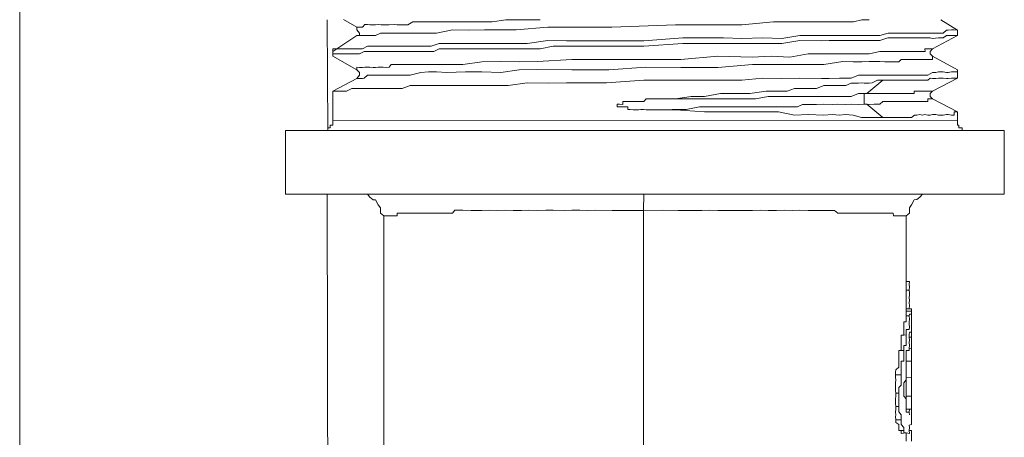
# Model space of a CAD drawing. Units: inches. Extents: x -1111 to 2748, y -1336 to 870.
# Drawn here: x -817 to -781, y -112 to -96 of the extents above; entities that cross this region are included whole.
import ezdxf

# ---------------------------------------------------------------- set-up
doc = ezdxf.new("R2010")
doc.units = ezdxf.units.IN
doc.header["$MEASUREMENT"] = 0
doc.layers.add('图层 1', color=7, linetype='Continuous')

msp = doc.modelspace()

# ---------------------------------------------------------------- linework, layer by layer
at = {"layer": '图层 1', "color": 7, "lineweight": 9}
for points in [[(-816.673, -323.498), (-816.673, 19.694)], [(-805.372, -100.301), (-805.402, -96.237)], [(-804.797, -96.222), (-804.314, -96.509)], [(-797.59, -96.237), (-798.059, -96.237), (-798.452, -96.237), (-798.844, -96.237), (-799.343, -96.313), (-799.721, -96.313), (-800.114, -96.313), (-800.612, -96.313), (-800.794, -96.313), (-801.005, -96.313), (-801.186, -96.313), (-801.383, -96.313), (-801.579, -96.313), (-801.881, -96.313), (-802.063, -96.313), (-802.259, -96.313), (-802.44, -96.418), (-802.667, -96.418), (-802.758, -96.418), (-802.833, -96.418), (-802.939, -96.403), (-803.135, -96.418), (-803.226, -96.418), (-803.317, -96.418), (-803.422, -96.418), (-803.528, -96.403), (-803.619, -96.418), (-803.71, -96.418), (-803.83, -96.418), (-803.921, -96.403), (-804.012, -96.403), (-804.102, -96.509), (-804.208, -96.509), (-804.314, -96.509)], [(-785.518, -96.237), (-785.79, -96.237), (-786.093, -96.313), (-786.667, -96.313), (-787.271, -96.313), (-787.86, -96.313), (-788.434, -96.313), (-789.024, -96.313), (-790.187, -96.418), (-791.366, -96.418), (-792.62, -96.418), (-794.961, -96.509), (-796.125, -96.509), (-797.303, -96.509), (-798.467, -96.607), (-799.026, -96.607), (-799.63, -96.607), (-800.219, -96.615), (-800.794, -96.607), (-801.383, -96.721), (-801.685, -96.721), (-801.972, -96.721), (-802.259, -96.721), (-802.546, -96.721), (-802.833, -96.721), (-803.12, -96.721), (-803.317, -96.721), (-803.438, -96.721), (-803.619, -96.804), (-803.71, -96.804), (-803.921, -96.804), (-804.012, -96.811), (-804.102, -96.804), (-804.208, -96.804), (-804.314, -96.804)], [(-782.285, -96.615), (-782.889, -96.237)], [(-804.314, -96.509), (-804.314, -96.607), (-804.208, -96.721), (-804.208, -96.804), (-804.314, -96.804)], [(-782.285, -96.615), (-782.406, -96.607), (-782.497, -96.607), (-782.617, -96.615), (-782.678, -96.615), (-782.799, -96.721), (-782.889, -96.721), (-782.98, -96.721), (-783.071, -96.721), (-783.192, -96.721), (-783.373, -96.721), (-783.569, -96.721), (-783.66, -96.721), (-783.856, -96.721), (-784.038, -96.721), (-784.249, -96.721), (-784.431, -96.721), (-784.823, -96.721), (-785.126, -96.804), (-785.518, -96.804), (-785.911, -96.804), (-786.183, -96.811), (-786.576, -96.804), (-786.984, -96.804), (-787.271, -96.804), (-788.057, -96.811), (-788.721, -96.917), (-789.417, -96.894), (-790.187, -96.917), (-790.867, -96.894), (-792.348, -96.894), (-793.783, -97)], [(-782.285, -96.811), (-782.285, -96.615)], [(-782.285, -96.615), (-782.285, -96.615)], [(-804.314, -96.804), (-805.19, -97.4)], [(-793.783, -97), (-795.158, -97), (-796.623, -97), (-797.303, -96.993), (-798.059, -97.098), (-798.754, -97.098), (-799.449, -97.098), (-800.219, -97.098), (-800.506, -97.098), (-800.899, -97.098), (-801.292, -97.098), (-801.579, -97.196), (-801.972, -97.196), (-802.35, -97.196), (-802.652, -97.196), (-803.045, -97.196), (-803.226, -97.196), (-803.438, -97.196), (-803.619, -97.196), (-803.71, -97.196), (-803.921, -97.196), (-804.102, -97.295), (-804.208, -97.295), (-804.314, -97.295), (-804.495, -97.295), (-804.692, -97.295), (-804.797, -97.295), (-804.888, -97.295), (-805.009, -97.295), (-805.069, -97.295), (-805.19, -97.295), (-805.19, -97.4)], [(-793.783, -97.196), (-792.348, -97.098), (-790.867, -97.098), (-790.187, -97.098), (-789.417, -97.098), (-788.721, -97.098), (-788.057, -96.993), (-787.271, -97), (-786.984, -96.993), (-786.606, -96.993), (-786.183, -96.993), (-785.911, -96.993), (-785.518, -96.993), (-785.126, -96.993), (-784.839, -96.894), (-784.431, -96.894), (-784.249, -96.894), (-784.038, -96.894), (-783.872, -96.894), (-783.766, -96.894), (-783.569, -96.894), (-783.373, -96.894), (-783.282, -96.894), (-783.192, -96.917), (-782.98, -96.894), (-782.799, -96.894), (-782.678, -96.804), (-782.617, -96.804), (-782.497, -96.811), (-782.406, -96.811), (-782.285, -96.811)], [(-783.192, -97.295), (-782.285, -96.811)], [(-782.285, -96.811), (-782.285, -96.811)], [(-805.19, -97.574), (-805.19, -97.484), (-805.069, -97.484), (-805.009, -97.484), (-804.888, -97.484), (-804.797, -97.484), (-804.692, -97.484), (-804.586, -97.484), (-804.495, -97.484), (-804.374, -97.484), (-804.314, -97.484), (-804.208, -97.484), (-804.042, -97.393), (-803.921, -97.393), (-803.83, -97.4), (-803.71, -97.4), (-803.619, -97.393), (-803.422, -97.4), (-803.317, -97.4), (-803.226, -97.4), (-803.135, -97.393), (-803.045, -97.393), (-802.833, -97.4), (-802.758, -97.4), (-802.667, -97.393), (-802.44, -97.4), (-802.168, -97.393), (-801.957, -97.4), (-801.685, -97.393), (-801.489, -97.4)], [(-805.19, -97.574), (-805.19, -97.4)], [(-805.19, -97.4), (-805.19, -97.4)], [(-783.192, -97.295), (-783.282, -97.295), (-783.373, -97.295), (-783.479, -97.295), (-783.464, -97.4), (-783.569, -97.393), (-783.66, -97.4), (-783.872, -97.393), (-783.962, -97.393), (-784.159, -97.393), (-784.34, -97.393), (-784.431, -97.393), (-784.839, -97.393), (-785.126, -97.393), (-785.518, -97.484), (-785.79, -97.484), (-786.093, -97.484), (-786.485, -97.484), (-787.18, -97.484), (-787.755, -97.484), (-788.434, -97.604), (-789.114, -97.574), (-789.809, -97.604), (-791.063, -97.574), (-792.423, -97.688), (-793.783, -97.688), (-795.067, -97.688), (-796.427, -97.688), (-797.681, -97.763), (-798.361, -97.771), (-799.026, -97.763), (-799.721, -97.771), (-800.416, -97.876), (-801.005, -97.876), (-801.383, -97.876), (-801.685, -97.876), (-801.957, -97.876), (-802.35, -97.876), (-802.546, -97.876), (-802.667, -97.876), (-803.045, -97.876), (-803.12, -97.967), (-803.226, -97.99), (-803.347, -97.967), (-803.438, -97.967), (-803.528, -97.967), (-803.619, -97.99), (-803.71, -97.99), (-803.83, -97.967), (-803.921, -97.967), (-804.012, -97.967), (-804.102, -97.99), (-804.208, -97.99), (-804.314, -97.967), (-804.314, -98.065)], [(-801.489, -97.4), (-801.292, -97.295), (-801.005, -97.295), (-800.506, -97.295), (-800.008, -97.295), (-799.539, -97.295), (-799.026, -97.295), (-798.573, -97.295), (-798.059, -97.295), (-797.59, -97.295), (-797.107, -97.196), (-796.623, -97.196), (-795.641, -97.196), (-793.783, -97.196)], [(-783.192, -97.574), (-783.282, -97.484), (-783.282, -97.393), (-783.192, -97.295)], [(-805.19, -97.574), (-805.19, -97.574)], [(-805.19, -97.574), (-804.314, -98.065)], [(-783.192, -97.574), (-783.192, -97.688), (-783.282, -97.688), (-783.373, -97.688), (-783.479, -97.688), (-783.569, -97.688), (-783.66, -97.688), (-783.766, -97.688), (-783.856, -97.688), (-783.962, -97.688), (-784.038, -97.688), (-784.159, -97.688), (-784.249, -97.688), (-784.34, -97.688), (-784.431, -97.771), (-784.823, -97.771), (-784.944, -97.771), (-785.126, -97.763), (-785.518, -97.763), (-785.79, -97.771), (-786.108, -97.771), (-786.485, -97.763), (-787.18, -97.876), (-787.755, -97.876), (-788.434, -97.876), (-789.114, -97.876), (-789.794, -97.876), (-791.063, -97.99), (-792.423, -97.99), (-793.707, -97.967), (-795.067, -98.065), (-796.427, -98.065), (-797.681, -98.058), (-798.361, -98.065), (-799.026, -98.163), (-799.721, -98.148), (-800.325, -98.148), (-801.005, -98.163), (-801.383, -98.148), (-801.685, -98.148), (-801.957, -98.163), (-802.35, -98.262), (-802.652, -98.262), (-803.045, -98.262), (-803.12, -98.262), (-803.317, -98.262), (-803.528, -98.262), (-803.634, -98.262), (-803.83, -98.262), (-803.921, -98.262), (-804.042, -98.375), (-804.102, -98.383), (-804.208, -98.383), (-804.314, -98.383)], [(-782.285, -98.065), (-783.192, -97.574)], [(-804.314, -98.065), (-804.208, -98.163), (-804.208, -98.262), (-804.314, -98.383)], [(-782.285, -98.065), (-782.285, -98.148), (-782.406, -98.148), (-782.497, -98.148), (-782.617, -98.163), (-782.678, -98.163), (-782.799, -98.148), (-782.889, -98.148), (-782.98, -98.148), (-783.071, -98.163), (-783.192, -98.163), (-783.373, -98.262), (-783.569, -98.262), (-783.66, -98.262), (-783.856, -98.262), (-784.053, -98.262), (-784.249, -98.262), (-784.431, -98.262), (-784.823, -98.262), (-785.126, -98.262), (-785.518, -98.262), (-785.911, -98.262), (-786.183, -98.375), (-786.606, -98.375), (-786.984, -98.383), (-787.271, -98.383), (-788.057, -98.375), (-788.721, -98.383), (-789.417, -98.375), (-790.187, -98.451), (-790.867, -98.451), (-792.348, -98.451), (-793.783, -98.451)], [(-782.285, -98.262), (-782.285, -98.065)], [(-782.285, -98.065), (-782.285, -98.065)], [(-804.314, -98.383), (-805.19, -98.851)], [(-793.783, -98.451), (-795.158, -98.549), (-796.623, -98.549), (-797.288, -98.564), (-798.059, -98.549), (-798.754, -98.647), (-799.449, -98.647), (-800.219, -98.647), (-800.506, -98.647), (-800.899, -98.647), (-801.292, -98.647), (-801.579, -98.647), (-801.957, -98.647), (-802.35, -98.647), (-802.652, -98.76), (-803.045, -98.76), (-803.241, -98.753), (-803.422, -98.753), (-803.634, -98.753), (-803.71, -98.753), (-803.921, -98.753), (-804.102, -98.753), (-804.208, -98.753), (-804.314, -98.753), (-804.495, -98.76), (-804.692, -98.851), (-804.797, -98.851), (-804.888, -98.851), (-805.009, -98.851), (-805.069, -98.851), (-805.19, -98.851)], [(-793.692, -99.138), (-792.62, -99.138), (-792.045, -99.047), (-791.562, -99.047), (-790.973, -98.942), (-790.489, -98.942), (-789.9, -98.934), (-789.296, -98.851), (-789.114, -98.851), (-788.842, -98.851), (-788.525, -98.851), (-788.253, -98.76), (-787.966, -98.753), (-787.755, -98.753), (-787.452, -98.753), (-787.18, -98.647), (-786.878, -98.647), (-786.606, -98.647), (-786.485, -98.647), (-786.38, -98.647), (-786.183, -98.564), (-786.093, -98.564), (-785.911, -98.564), (-785.805, -98.549), (-785.7, -98.564), (-785.518, -98.564), (-785.413, -98.549), (-785.216, -98.451), (-785.126, -98.451), (-785.02, -98.451)], [(-785.02, -98.451), (-785.609, -98.934)], [(-785.02, -98.451), (-784.839, -98.451), (-784.642, -98.451), (-784.431, -98.451), (-784.34, -98.451), (-784.249, -98.451), (-784.159, -98.451), (-784.038, -98.451), (-783.962, -98.451), (-783.856, -98.451), (-783.766, -98.451), (-783.66, -98.451), (-783.569, -98.451), (-783.464, -98.451), (-783.373, -98.451), (-783.282, -98.375), (-783.192, -98.383), (-783.071, -98.383), (-782.98, -98.375), (-782.889, -98.375), (-782.799, -98.375), (-782.678, -98.383), (-782.617, -98.383), (-782.497, -98.375), (-782.406, -98.375), (-782.285, -98.375)], [(-783.192, -98.851), (-782.285, -98.375)], [(-782.285, -98.375), (-782.285, -98.262)], [(-805.19, -99.924), (-805.19, -98.851)], [(-805.19, -98.851), (-805.19, -98.851)], [(-785.609, -98.934), (-785.911, -98.934), (-786.183, -99.047), (-786.395, -99.047), (-786.667, -99.047), (-786.878, -99.047), (-787.18, -99.047), (-787.452, -99.047), (-787.694, -99.047), (-787.966, -99.047), (-788.147, -99.047), (-788.631, -99.047), (-789.22, -99.047), (-789.688, -99.138), (-790.187, -99.138), (-790.671, -99.138), (-791.169, -99.138), (-791.743, -99.138), (-792.227, -99.13), (-792.74, -99.13), (-793.692, -99.138)], [(-785.609, -98.934), (-785.7, -98.934), (-785.7, -99.047), (-785.7, -99.13), (-785.7, -99.236), (-785.7, -99.334), (-785.609, -99.334)], [(-783.192, -98.851), (-783.282, -98.851), (-783.373, -98.851), (-783.464, -98.851), (-783.569, -98.851), (-783.66, -98.851), (-783.766, -98.851), (-783.872, -98.851), (-783.872, -98.942), (-783.962, -98.942), (-784.038, -98.942), (-784.159, -98.934), (-784.249, -98.934), (-784.34, -98.942), (-784.431, -98.942), (-784.536, -98.942), (-784.642, -98.934), (-784.733, -98.934), (-784.839, -98.942), (-784.944, -98.942), (-785.02, -98.934), (-785.126, -98.934), (-785.216, -98.934), (-785.337, -98.942), (-785.518, -98.934), (-785.609, -98.934)], [(-783.192, -99.138), (-783.282, -99.047), (-783.282, -98.934), (-783.192, -98.851)], [(-793.798, -99.531), (-793.889, -99.531), (-793.979, -99.538), (-794.085, -99.538), (-794.176, -99.538), (-794.282, -99.531), (-794.372, -99.531), (-794.372, -99.433), (-794.463, -99.433), (-794.554, -99.433), (-794.674, -99.433), (-794.765, -99.433), (-794.765, -99.334), (-794.674, -99.334), (-794.554, -99.342), (-794.554, -99.236), (-794.493, -99.236), (-794.372, -99.236), (-794.282, -99.236), (-794.176, -99.236), (-794.085, -99.236), (-793.979, -99.236), (-793.889, -99.236), (-793.783, -99.236)], [(-793.783, -99.236), (-793.692, -99.138)], [(-783.192, -99.138), (-783.282, -99.13), (-783.373, -99.13), (-783.373, -99.236), (-783.479, -99.236), (-783.569, -99.236), (-783.66, -99.236), (-783.766, -99.236), (-783.856, -99.236), (-783.962, -99.236), (-784.053, -99.236), (-784.159, -99.236), (-784.249, -99.236), (-784.34, -99.236), (-784.431, -99.236), (-784.551, -99.236), (-784.642, -99.236), (-784.733, -99.236), (-784.823, -99.236), (-784.944, -99.236), (-785.02, -99.236), (-785.126, -99.334), (-785.216, -99.334), (-785.337, -99.334), (-785.518, -99.342), (-785.609, -99.334)], [(-782.285, -99.614), (-783.192, -99.138)], [(-793.692, -99.538), (-793.798, -99.531)], [(-785.609, -99.334), (-785.911, -99.342), (-786.183, -99.334), (-786.38, -99.342), (-786.667, -99.334), (-786.878, -99.342), (-787.18, -99.334), (-787.452, -99.342), (-787.694, -99.342), (-787.966, -99.342), (-788.147, -99.433), (-788.631, -99.433), (-789.22, -99.433), (-789.688, -99.433), (-790.187, -99.433), (-790.686, -99.433), (-791.169, -99.433), (-791.743, -99.433), (-792.227, -99.531), (-792.74, -99.531), (-793.692, -99.538)], [(-785.02, -99.818), (-785.216, -99.818), (-785.518, -99.818), (-785.805, -99.818), (-786.108, -99.727), (-786.395, -99.712), (-786.606, -99.727), (-786.878, -99.712), (-787.18, -99.727), (-787.755, -99.712), (-788.253, -99.727), (-788.842, -99.614), (-789.296, -99.614), (-789.9, -99.614), (-790.489, -99.614), (-790.973, -99.614), (-791.562, -99.614), (-792.62, -99.538), (-793.692, -99.538)], [(-785.609, -99.334), (-785.02, -99.818)], [(-782.285, -99.614), (-782.406, -99.614), (-782.406, -99.727), (-782.497, -99.727), (-782.617, -99.712), (-782.678, -99.712), (-782.799, -99.727), (-782.889, -99.727), (-782.98, -99.727), (-783.071, -99.712), (-783.192, -99.712), (-783.282, -99.727), (-783.373, -99.727), (-783.479, -99.712), (-783.569, -99.727), (-783.66, -99.712), (-783.766, -99.727), (-783.856, -99.727), (-783.962, -99.818), (-784.053, -99.818), (-784.159, -99.818), (-784.249, -99.818), (-784.34, -99.818), (-784.431, -99.818), (-784.642, -99.818), (-784.839, -99.818), (-785.02, -99.818)], [(-782.285, -99.916), (-782.285, -99.614)], [(-782.285, -99.614), (-782.285, -99.614)], [(-805.568, -100.301), (-805.462, -100.301), (-805.372, -100.301), (-805.372, -100.203), (-805.281, -100.203), (-805.281, -100.105), (-805.19, -100.105), (-805.19, -100.029), (-805.19, -99.924)], [(-805.19, -99.924), (-782.285, -99.916)], [(-782.285, -99.916), (-782.285, -100.029), (-782.285, -100.097), (-782.225, -100.105), (-782.225, -100.203), (-782.104, -100.203), (-782.104, -100.301), (-782.013, -100.301), (-781.922, -100.301)], [(-806.928, -100.301), (-806.928, -102.636)], [(-806.928, -102.636), (-806.928, -100.301)], [(-806.928, -100.301), (-780.563, -100.301)], [(-780.563, -100.301), (-780.563, -102.636)], [(-780.563, -102.636), (-780.563, -100.301)], [(-806.928, -102.636), (-780.563, -102.636)], [(-805.372, -114.511), (-805.402, -102.636)], [(-804.208, -102.636), (-804.102, -102.636), (-803.921, -102.636), (-803.83, -102.741), (-803.71, -102.84), (-803.619, -102.84), (-803.528, -103.029), (-803.438, -103.134), (-803.438, -103.331), (-803.317, -103.421), (-803.317, -103.52)], [(-793.798, -103.233), (-793.783, -102.636)], [(-784.159, -103.52), (-784.159, -103.421), (-784.038, -103.331), (-784.038, -103.134), (-783.962, -103.021), (-783.872, -102.84), (-783.766, -102.832), (-783.66, -102.741), (-783.569, -102.636), (-783.373, -102.636), (-783.282, -102.636)], [(-803.317, -103.52), (-803.317, -103.421), (-803.241, -103.421), (-803.12, -103.421), (-803.045, -103.421), (-802.939, -103.421), (-802.833, -103.421), (-802.833, -103.331), (-802.758, -103.331), (-802.667, -103.331), (-802.546, -103.331), (-802.455, -103.331), (-802.35, -103.331), (-802.259, -103.331), (-802.168, -103.331), (-802.063, -103.331), (-801.881, -103.331), (-801.776, -103.331), (-801.579, -103.331), (-801.383, -103.331), (-801.292, -103.331), (-801.111, -103.331), (-801.005, -103.331), (-800.794, -103.331), (-800.718, -103.225), (-800.416, -103.225), (-800.114, -103.233), (-799.721, -103.233), (-799.449, -103.225), (-799.147, -103.233), (-798.844, -103.225), (-798.573, -103.233), (-798.27, -103.233), (-797.998, -103.225), (-797.681, -103.233), (-797.379, -103.225), (-797.107, -103.225), (-796.699, -103.233), (-796.427, -103.225), (-796.125, -103.225), (-795.838, -103.233), (-795.551, -103.225), (-794.946, -103.233), (-794.372, -103.233), (-793.798, -103.233)], [(-793.798, -103.233), (-793.103, -103.225), (-792.529, -103.233), (-791.955, -103.233), (-791.653, -103.233), (-791.366, -103.225), (-791.063, -103.233), (-790.776, -103.233), (-790.383, -103.233), (-790.081, -103.233), (-789.794, -103.233), (-789.507, -103.225), (-789.22, -103.233), (-788.918, -103.233), (-788.631, -103.225), (-788.329, -103.233), (-788.057, -103.225), (-787.755, -103.233), (-787.452, -103.233), (-787.075, -103.233), (-786.788, -103.233), (-786.667, -103.331), (-786.485, -103.331), (-786.38, -103.331), (-786.183, -103.331), (-786.108, -103.331), (-785.911, -103.331), (-785.805, -103.331), (-785.609, -103.331), (-785.413, -103.331), (-785.337, -103.331), (-785.216, -103.331), (-785.126, -103.331), (-785.02, -103.331), (-784.944, -103.331), (-784.839, -103.331), (-784.733, -103.331), (-784.642, -103.331), (-784.627, -103.421), (-784.551, -103.421), (-784.431, -103.421), (-784.34, -103.421), (-784.249, -103.421), (-784.159, -103.421), (-784.159, -103.52)], [(-793.798, -103.233), (-793.798, -113.816)], [(-803.317, -103.52), (-803.317, -121.696)], [(-784.159, -106.836), (-784.159, -103.52)], [(-784.053, -106.149), (-784.038, -106.035), (-784.053, -105.945), (-784.038, -105.839), (-784.159, -105.839), (-784.159, -105.748)], [(-784.053, -106.149), (-784.159, -106.149)], [(-783.962, -106.836), (-784.053, -106.836), (-784.038, -106.715), (-784.053, -106.624), (-784.038, -106.534), (-784.053, -106.42), (-784.038, -106.337), (-784.038, -106.239), (-784.053, -106.149)], [(-784.159, -106.836), (-784.159, -106.919)], [(-783.962, -106.836), (-784.159, -106.836)], [(-783.962, -106.836), (-784.159, -106.836)], [(-783.962, -106.836), (-783.962, -106.836)], [(-783.962, -107.599), (-783.962, -106.836)], [(-783.962, -106.836), (-783.962, -106.836)], [(-783.962, -106.836), (-783.962, -106.919)], [(-784.34, -107.803), (-784.249, -107.803), (-784.249, -107.697), (-784.249, -107.599), (-784.249, -107.501), (-784.249, -107.403), (-784.249, -107.319), (-784.159, -107.319), (-784.159, -107.214), (-784.159, -107.1)], [(-784.159, -107.1), (-784.159, -107.002), (-784.159, -106.919)], [(-783.962, -106.919), (-784.159, -106.919)], [(-784.159, -107.795), (-784.159, -107.697), (-784.159, -107.599), (-784.053, -107.599), (-784.038, -107.508), (-784.053, -107.403), (-784.053, -107.319), (-784.038, -107.214), (-784.053, -107.1)], [(-784.053, -107.1), (-784.159, -107.1)], [(-784.053, -107.1), (-784.038, -107.032), (-783.962, -107.032), (-783.962, -106.919)], [(-784.053, -107.795), (-784.038, -107.697), (-783.962, -107.697), (-783.962, -107.599)], [(-783.962, -107.697), (-783.962, -107.599)], [(-783.962, -107.599), (-783.962, -107.599)], [(-784.431, -108.37), (-784.34, -108.37), (-784.34, -108.302), (-784.34, -108.188), (-784.34, -108.075), (-784.34, -107.992), (-784.34, -107.879), (-784.34, -107.803)], [(-784.159, -107.795), (-784.34, -107.803)], [(-784.249, -108.37), (-784.249, -108.302), (-784.249, -108.188), (-784.159, -108.188), (-784.159, -108.075), (-784.159, -107.992), (-784.159, -107.894), (-784.159, -107.795)], [(-784.053, -108.279), (-784.038, -108.188), (-784.053, -108.075), (-784.038, -107.992), (-784.053, -107.879), (-784.053, -107.795)], [(-783.962, -107.879), (-784.053, -107.879)], [(-783.962, -107.803), (-783.962, -107.697)], [(-783.962, -107.803), (-783.962, -107.803)], [(-783.962, -107.879), (-783.962, -107.803)], [(-783.962, -108.302), (-783.962, -108.188), (-783.962, -108.075), (-783.962, -107.992), (-783.962, -107.879)], [(-784.159, -108.574), (-784.159, -108.483), (-784.159, -108.37), (-784.053, -108.37), (-784.053, -108.279)], [(-783.962, -108.302), (-784.053, -108.279)], [(-783.962, -108.302), (-783.962, -108.762)], [(-784.551, -109.261), (-784.551, -109.148), (-784.536, -109.072), (-784.431, -108.974), (-784.431, -108.876), (-784.431, -108.762), (-784.431, -108.664), (-784.431, -108.574), (-784.431, -108.483), (-784.431, -108.37)], [(-784.249, -108.37), (-784.431, -108.37)], [(-784.34, -109.261), (-784.34, -109.148), (-784.34, -109.072), (-784.34, -108.974), (-784.34, -108.876), (-784.34, -108.762), (-784.249, -108.762), (-784.249, -108.664), (-784.249, -108.574), (-784.249, -108.483), (-784.249, -108.37)], [(-784.159, -108.966), (-784.159, -108.876), (-784.159, -108.755), (-784.159, -108.687), (-784.159, -108.574)], [(-784.159, -109.646), (-784.159, -108.574)], [(-784.249, -109.556), (-784.159, -109.45), (-784.159, -109.359), (-784.159, -109.261), (-784.159, -109.148), (-784.159, -109.072), (-784.159, -108.966)], [(-783.962, -108.762), (-784.159, -108.755)], [(-783.962, -109.352), (-783.962, -109.261), (-783.962, -109.072), (-783.962, -108.974), (-783.962, -108.876), (-783.962, -108.762)], [(-784.536, -109.933), (-784.551, -109.835), (-784.551, -109.729), (-784.551, -109.646), (-784.551, -109.54), (-784.536, -109.457), (-784.551, -109.352), (-784.551, -109.261)], [(-784.34, -109.261), (-784.551, -109.261)], [(-784.431, -109.933), (-784.431, -109.835), (-784.431, -109.729), (-784.34, -109.646), (-784.34, -109.556), (-784.34, -109.457), (-784.34, -109.352), (-784.34, -109.261)], [(-783.962, -109.352), (-784.159, -109.359)], [(-783.962, -109.646), (-783.962, -109.556), (-783.962, -109.457), (-783.962, -109.352)], [(-784.249, -110.039), (-784.249, -109.843), (-784.249, -109.729), (-784.249, -109.646), (-784.249, -109.556)], [(-784.159, -110.039), (-784.159, -109.926), (-784.159, -109.843), (-784.159, -109.729), (-784.159, -109.646)], [(-783.962, -110.039), (-783.962, -109.933), (-783.962, -109.835), (-783.962, -109.729), (-783.962, -109.646)], [(-784.536, -110.417), (-784.551, -110.319), (-784.551, -110.228), (-784.551, -110.137), (-784.536, -110.039), (-784.536, -109.933)], [(-784.431, -109.933), (-784.536, -109.933)], [(-784.431, -110.417), (-784.431, -110.319), (-784.431, -110.235), (-784.431, -110.137), (-784.431, -110.039), (-784.431, -109.933)], [(-784.159, -110.417), (-784.159, -110.319), (-784.159, -110.235), (-784.159, -110.137), (-784.249, -110.039)], [(-784.159, -110.319), (-784.159, -110.235), (-784.159, -110.137), (-784.159, -110.039)], [(-783.962, -110.039), (-784.159, -110.039)], [(-783.962, -110.319), (-783.962, -110.235), (-783.962, -110.137), (-783.962, -110.039)], [(-783.962, -110.417), (-783.962, -110.039)], [(-784.536, -110.908), (-784.551, -110.802), (-784.536, -110.734), (-784.551, -110.628), (-784.536, -110.523), (-784.536, -110.417)], [(-784.431, -110.417), (-784.536, -110.417)], [(-784.34, -110.908), (-784.34, -110.802), (-784.34, -110.734), (-784.431, -110.621), (-784.431, -110.523), (-784.431, -110.417)], [(-784.159, -110.417), (-784.159, -110.319)], [(-784.053, -110.628), (-784.159, -110.628), (-784.159, -110.523), (-784.159, -110.417)], [(-784.159, -110.523), (-784.159, -110.417)], [(-783.962, -110.523), (-783.962, -110.417), (-783.962, -110.319)], [(-783.962, -110.523), (-783.962, -110.417)], [(-783.962, -110.523), (-784.159, -110.523)], [(-784.038, -110.734), (-784.053, -110.628), (-784.038, -110.523), (-783.962, -110.523)], [(-784.038, -110.734), (-784.053, -110.628)], [(-783.962, -110.734), (-783.962, -110.621), (-783.962, -110.523)], [(-783.962, -111.014), (-783.962, -110.908), (-783.962, -110.802), (-783.962, -110.734)], [(-784.431, -111.301), (-784.431, -111.195), (-784.431, -111.089), (-784.536, -111.014), (-784.536, -110.908)], [(-784.34, -110.908), (-784.536, -110.908)], [(-784.249, -111.301), (-784.249, -111.195), (-784.34, -111.089), (-784.34, -111.014), (-784.34, -110.908)], [(-784.053, -111.301), (-784.038, -111.195), (-784.053, -111.104), (-783.962, -111.089), (-783.962, -111.014)], [(-784.431, -111.301), (-784.34, -111.301), (-784.34, -111.414)], [(-784.249, -111.301), (-784.431, -111.301)], [(-784.159, -111.384), (-784.34, -111.414)], [(-784.249, -111.301), (-784.249, -111.384), (-784.159, -111.384)], [(-784.159, -111.384), (-784.038, -111.414), (-784.053, -111.301)], [(-784.159, -111.384), (-784.159, -111.384)], [(-784.159, -111.694), (-784.159, -111.384)], [(-784.053, -111.301), (-784.053, -111.301)], [(-784.053, -111.301), (-784.053, -111.301)], [(-783.962, -111.414), (-783.962, -111.301), (-784.053, -111.301)], [(-783.962, -111.694), (-783.962, -111.588), (-783.962, -111.49), (-783.962, -111.414)]]:
    msp.add_lwpolyline(points, dxfattribs=at)

doc.saveas('drawing.dxf')
